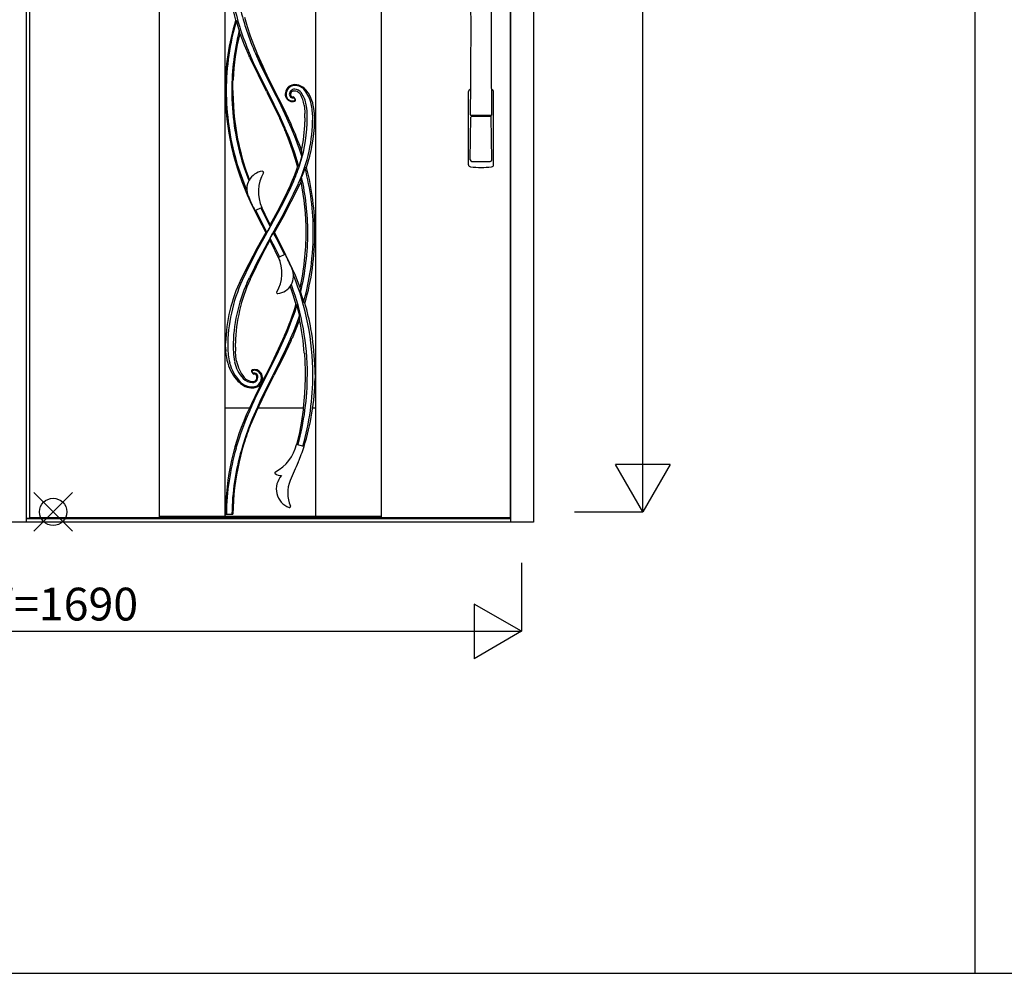
# Model space of a CAD drawing. Extents: x 0 to 27500, y 0 to 20000.
# Drawn here: x 1626 to 3428, y 0 to 1745 of the extents above; entities that cross this region are included whole.
import ezdxf
from ezdxf.enums import TextEntityAlignment as Align

# ---------------------------------------------------------------- set-up
doc = ezdxf.new("R2010")
doc.units = 0
for name, color, linetype in [('YKK_A1', 4, 'CONTINUOUS'), ('YKK_A2', 3, 'CONTINUOUS'), ('YKK_F1', 7, 'CONTINUOUS'), ('YKK_IN', 1, 'CONTINUOUS'), ('YKK_N1', 2, 'CONTINUOUS')]:
    doc.layers.add(name, color=color, linetype=linetype)

msp = doc.modelspace()

# ---------------------------------------------------------------- linework, layer by layer
at = {"layer": 'YKK_A1'}
for p, q in [((2524.5, 832.3), (2524.5, 3039.3)), ((1644.5, 3019.2), (1644.5, 832.3)), ((1881.5, 3011.2), (1881.5, 834.3)), ((2001.5, 3011.2), (2001.5, 834.3)), ((2167.5, 3011.2), (2167.5, 834.3)), ((2287.5, 3011.2), (2287.5, 834.3)), ((2037.7, 1749.6), (2042.7, 1732.3)), ((2021.5, 1744), (2021.4, 1743.8)), ((2021.9, 1744), (2021.5, 1744)), ((2022.3, 1743.6), (2021.9, 1744)), ((2022.8, 1743), (2022.3, 1743.6)), ((2027.4, 1728.2), (2022.8, 1743)), ((2042.7, 1732.3), (2048.2, 1715.2)), ((2028.1, 1726.2), (2027.4, 1728.2)), ((2029.2, 1719.6), (2037.1, 1698.7)), ((2048.2, 1715.2), (2053.9, 1699.6)), ((2037.1, 1698.7), (2046, 1678.3)), ((2053.9, 1699.6), (2060, 1684.3)), ((2046.1, 1678.1), (2046, 1678.3)), ((2046.8, 1676.6), (2046.1, 1678.1)), ((2046.8, 1676.6), (2061.9, 1645)), ((2048.7, 1678.6), (2048.5, 1679.2)), ((2049.1, 1677.8), (2048.7, 1678.6)), ((2054.3, 1666.1), (2049.1, 1677.8)), ((2057.6, 1683.2), (2066, 1664.7)), ((2060, 1684.3), (2060.2, 1683.8)), ((2060.2, 1683.8), (2068.2, 1665.6)), ((2061.2, 1651.4), (2054.3, 1666.1)), ((2066, 1664.7), (2077.2, 1641.2)), ((2068.2, 1665.6), (2078.8, 1642.6)), ((2070.5, 1632.2), (2061.2, 1651.4)), ((2061.9, 1645), (2063, 1642.7)), ((2077.7, 1613.6), (2063, 1642.7)), ((2077.2, 1641.2), (2089, 1617.9)), ((2078.8, 1642.6), (2090.2, 1619.9)), ((2016.3, 1615.6), (2016.4, 1623.5)), ((2016.4, 1624.1), (2016.6, 1629.9)), ((2016.4, 1623.5), (2016.4, 1624.1)), ((2016.6, 1629.9), (2016.8, 1634.9)), ((2080.1, 1613.3), (2070.5, 1632.2)), ((2118.9, 1622.4), (2117.1, 1620.7)), ((2121, 1623.7), (2118.9, 1622.4)), ((2124, 1625.1), (2121, 1623.7)), ((2147.7, 1619), (2144.3, 1621.7)), ((2016.3, 1615.6), (2016.3, 1611.5)), ((2077.7, 1613.6), (2078.3, 1612.4)), ((2078.3, 1612.4), (2078.3, 1612.3)), ((2078.3, 1612.3), (2078.9, 1611.2)), ((2078.9, 1611.2), (2095.2, 1578.5)), ((2092, 1589.6), (2080.1, 1613.3)), ((2089, 1617.9), (2089.7, 1616.5)), ((2089.7, 1616.5), (2095.6, 1604.9)), ((2090.2, 1619.9), (2090.7, 1618.9)), ((2090.7, 1618.9), (2090.7, 1618.8)), ((2090.7, 1618.9), (2090.7, 1618.9)), ((2090.7, 1618.9), (2090.7, 1618.9)), ((2090.7, 1618.9), (2090.7, 1618.8)), ((2091.4, 1617.4), (2090.7, 1618.8)), ((2090.7, 1618.8), (2091.4, 1617.4)), ((2090.7, 1618.8), (2090.7, 1618.8)), ((2090.7, 1618.8), (2090.7, 1618.8)), ((2090.7, 1618.8), (2090.7, 1618.8)), ((2090.7, 1618.8), (2090.7, 1618.8)), ((2090.7, 1618.8), (2090.7, 1618.8)), ((2091.4, 1617.4), (2108.2, 1584.1)), ((2095.6, 1604.9), (2100.2, 1595.7)), ((2113, 1613.9), (2112.2, 1609.3)), ((2112.2, 1609.3), (2112.2, 1608.1)), ((2112.2, 1608.1), (2112.2, 1607.1)), ((2112.2, 1607.1), (2113.3, 1603.2)), ((2114.3, 1616.9), (2113, 1613.9)), ((2117.1, 1620.7), (2114.3, 1616.9)), ((2121.8, 1607.7), (2121.8, 1608.1)), ((2127, 1614.8), (2129.5, 1615)), ((2129.5, 1615), (2129.9, 1615)), ((2129.9, 1615), (2131.8, 1614.7)), ((2131.8, 1614.7), (2134, 1613.9)), ((2134, 1613.9), (2137, 1611.8)), ((2137, 1611.8), (2139.4, 1609)), ((2149.5, 1617.2), (2147.7, 1619)), ((2149.9, 1616.7), (2149.5, 1617.2)), ((2150.4, 1616.1), (2149.9, 1616.7)), ((2153.6, 1611.8), (2150.4, 1616.1)), ((2154.6, 1610.3), (2153.6, 1611.8)), ((2103.4, 1565.7), (2092, 1589.6)), ((2100.2, 1595.7), (2111.5, 1571.9)), ((2113.3, 1603.2), (2115.5, 1599.7)), ((2124.8, 1595.1), (2127.6, 1595.3)), ((2127.6, 1595.3), (2129.9, 1595.9)), ((2130.9, 1598.7), (2128.8, 1602.5)), ((2130, 1595.9), (2129.9, 1595.9)), ((2130.9, 1598.7), (2131, 1598.7)), ((2146.7, 1588.3), (2147.8, 1577)), ((2162.9, 1591.4), (2162.5, 1592.7)), ((2162.9, 1591.3), (2162.9, 1591.4)), ((2164.8, 1582.3), (2162.9, 1591.3)), ((2095.2, 1578.5), (2101.4, 1565.3)), ((2108.2, 1584.1), (2122.3, 1554.5)), ((2111.5, 1571.9), (2120.2, 1552.9)), ((2147.8, 1577), (2148, 1573.1)), ((2148.1, 1565.6), (2148, 1573.1)), ((2165.8, 1573.1), (2164.8, 1582.3)), ((2166.1, 1565.6), (2165.8, 1573.1)), ((2101.4, 1565.3), (2101.5, 1565)), ((2101.5, 1565), (2109.1, 1548.2)), ((2112.1, 1546.5), (2103.4, 1565.7)), ((2120.2, 1552.9), (2120.8, 1551.6)), ((2120.8, 1551.6), (2121.2, 1550.5)), ((2121.2, 1550.5), (2129.1, 1531.8)), ((2122.3, 1554.5), (2123, 1553.1)), ((2148.1, 1565.2), (2148, 1558.1)), ((2148.1, 1565.6), (2148.1, 1565.2)), ((2166, 1558.1), (2166.1, 1565.6)), ((2109.1, 1548.2), (2110.8, 1544.5)), ((2110.8, 1544.5), (2110.9, 1544.1)), ((2111.8, 1542.1), (2110.9, 1544.1)), ((2119.4, 1523.4), (2111.8, 1542.1)), ((2112.2, 1546.2), (2112.1, 1546.5)), ((2112.3, 1545.9), (2112.2, 1546.2)), ((2119.7, 1528.3), (2112.3, 1545.9)), ((2129.1, 1531.8), (2137.7, 1508.6)), ((2126.3, 1504.3), (2119.4, 1523.4)), ((2128.2, 1505.6), (2119.7, 1528.3)), ((2130.6, 1490.7), (2126.3, 1504.3)), ((2128.3, 1505.4), (2128.2, 1505.6)), ((2129.3, 1502.4), (2128.3, 1505.4)), ((2130.6, 1498.6), (2129.3, 1502.4)), ((2137.2, 1476.6), (2130.6, 1498.6)), ((2137.7, 1508.6), (2142.5, 1494.2)), ((2142, 1505.4), (2142.1, 1501.6)), ((2142.1, 1501.6), (2142.3, 1498)), ((2142.3, 1498), (2142.5, 1494.2)), ((2032.9, 1486.9), (2037, 1474)), ((2134.6, 1476.8), (2130.6, 1490.7)), ((2137.4, 1477.2), (2142.5, 1494.2)), ((2037, 1474), (2045.4, 1450.4)), ((2129, 1460.7), (2123.3, 1446.5)), ((2132.7, 1470.9), (2129, 1460.7)), ((2134.6, 1476.8), (2132.7, 1470.9)), ((2137.2, 1476.6), (2137.4, 1477.2)), ((2145.6, 1466), (2142.1, 1457)), ((2148.3, 1473.9), (2145.6, 1466)), ((2127.4, 1449.7), (2118.5, 1430.8)), ((2123.3, 1446.5), (2121, 1441.4)), ((2123.3, 1412.4), (2138, 1441.9)), ((2127.6, 1426.5), (2136.4, 1445.5)), ((2138, 1441.9), (2141.2, 1448.8)), ((2141.2, 1448.8), (2141.5, 1451.6)), ((2141.5, 1451.6), (2141.8, 1454.3)), ((2141.8, 1454.3), (2142.1, 1457)), ((2121, 1441.4), (2109.5, 1417.3)), ((2118.5, 1430.8), (2109.5, 1412.4)), ((2118.3, 1407.7), (2127.6, 1426.5)), ((2048.2, 1412.5), (2062.9, 1382.3)), ((2109.5, 1417.3), (2097.5, 1393.6)), ((2109.5, 1412.4), (2100.1, 1394.1)), ((2108.2, 1383.5), (2123.3, 1412.4)), ((2108.8, 1389.2), (2118.3, 1407.7)), ((2056.6, 1395.6), (2069.5, 1401.2)), ((2073.9, 1365.2), (2058.4, 1396.4)), ((2079.5, 1376.1), (2067.6, 1400.4)), ((2075.4, 1388.7), (2069.2, 1401.1)), ((2084.8, 1370.2), (2075.4, 1388.7)), ((2097.5, 1393.6), (2084.8, 1370.2)), ((2100.1, 1394.1), (2090.3, 1376)), ((2098.8, 1370.8), (2108.8, 1389.2)), ((2062.9, 1382.3), (2076.5, 1355.8)), ((2084.5, 1366.4), (2079.5, 1376.1)), ((2090.3, 1376), (2080.2, 1358.1)), ((2088.9, 1353.1), (2098.8, 1370.8)), ((2092.5, 1355.4), (2108.2, 1383.5)), ((2076.5, 1355.8), (2060.7, 1327.3)), ((2077.7, 1353.8), (2062.2, 1325.7)), ((2078.6, 1356.1), (2073.9, 1365.2)), ((2077.7, 1353.8), (2080.2, 1358.1)), ((2084.5, 1366.4), (2078.6, 1356.1)), ((2078.6, 1356.1), (2078.6, 1356.1)), ((2084.8, 1345.4), (2089.9, 1354.2)), ((2087.3, 1350.3), (2088.9, 1353.1)), ((2089.9, 1354.2), (2090.4, 1355.1)), ((2090.4, 1355.1), (2098.4, 1339.7)), ((2106, 1329.1), (2092.5, 1355.4)), ((2080.3, 1337.9), (2069.7, 1318.6)), ((2071.4, 1317.3), (2084.2, 1341)), ((2085.7, 1347.5), (2080.3, 1337.9)), ((2084.2, 1341), (2093.3, 1322.6)), ((2084.5, 1344.8), (2084.8, 1345.4)), ((2084.5, 1344.8), (2084.8, 1344.2)), ((2084.8, 1344.2), (2089.5, 1335)), ((2087.3, 1350.3), (2085.7, 1347.5)), ((2089.5, 1335), (2094.1, 1325.9)), ((2098.4, 1339.7), (2102.9, 1330.6)), ((2060.7, 1327.3), (2045.5, 1298.5)), ((2062.2, 1325.7), (2047.5, 1297)), ((2059.4, 1293.6), (2071.4, 1317.3)), ((2069.7, 1318.6), (2060.4, 1300.5)), ((2093.3, 1322.6), (2102.2, 1303.8)), ((2094.1, 1325.9), (2101.4, 1310.8)), ((2112.4, 1315.6), (2099.6, 1310)), ((2102.9, 1330.6), (2110.6, 1314.8)), ((2120.9, 1298.7), (2106, 1329.1)), ((2045.5, 1298.5), (2031.1, 1269.3)), ((2060.4, 1300.5), (2051.4, 1282.3)), ((2130.7, 1276.6), (2120.9, 1298.7)), ((2047.5, 1297), (2033.6, 1268)), ((2051.4, 1282.3), (2047.1, 1273.2)), ((2048.1, 1269.8), (2059.4, 1293.6)), ((2042.7, 1263.8), (2042.8, 1264)), ((2042.8, 1264), (2047.1, 1273.2)), ((2139.4, 1254), (2130.7, 1276.6)), ((2121.3, 1257), (2126.7, 1240.5)), ((2140.3, 1246.3), (2142.7, 1238.7)), ((2126.7, 1240.5), (2131.6, 1223.8)), ((2142.7, 1238.7), (2145.9, 1228.5)), ((2128.3, 1205.8), (2130.1, 1211.1)), ((2130.1, 1211.1), (2133.7, 1222.5)), ((2137.5, 1207.3), (2133.7, 1222.5)), ((2138.2, 1204.1), (2137.5, 1207.3)), ((2119.5, 1182.4), (2124.5, 1195.5)), ((2124.5, 1195.5), (2128.3, 1205.8)), ((2138.4, 1195.5), (2131.8, 1178.4)), ((2137.7, 1202.6), (2132.7, 1188.7)), ((2137.9, 1203.2), (2137.7, 1202.6)), ((2138.2, 1204.1), (2137.9, 1203.2)), ((2113.1, 1167.1), (2116.8, 1175.7)), ((2116.8, 1175.7), (2119.5, 1182.4)), ((2127.1, 1174.6), (2121.2, 1160.7)), ((2131.8, 1178.4), (2124.6, 1161.7)), ((2132.7, 1188.7), (2127.1, 1174.6)), ((2003, 1153.5), (2003, 1153.1)), ((2096.6, 1131), (2112, 1164.5)), ((2110.9, 1167.1), (2103.2, 1149.9)), ((2123, 1158.1), (2107.6, 1125.8)), ((2112, 1164.6), (2112.1, 1164.7)), ((2112, 1164.5), (2112, 1164.6)), ((2112.1, 1164.7), (2113.1, 1167.1)), ((2121.2, 1160.6), (2112.5, 1141.4)), ((2121.2, 1160.7), (2121.2, 1160.6)), ((2123, 1158.1), (2123.3, 1158.9)), ((2123.3, 1158.9), (2124.6, 1161.7)), ((2002.9, 1145.6), (2003, 1153.1)), ((2002.9, 1145.6), (2003.2, 1138.1)), ((2016.9, 1145.6), (2017.5, 1132.3)), ((2020.9, 1145.6), (2021, 1153.1)), ((2020.9, 1145.6), (2021.1, 1138.1)), ((2021.9, 1128.9), (2021.1, 1138.1)), ((2103.2, 1149.9), (2095.2, 1132.7)), ((2112.5, 1141.4), (2103.6, 1122.5)), ((2017.5, 1132.3), (2019.4, 1119.2)), ((2023.3, 1120), (2021.9, 1128.9)), ((2080.1, 1097.9), (2096.6, 1131)), ((2095.2, 1132.7), (2086.9, 1115.7)), ((2103.6, 1122.5), (2089, 1093.3)), ((2107.6, 1125.8), (2091.5, 1093.8)), ((2147.2, 1134.7), (2148.2, 1118.9)), ((2148.2, 1118.9), (2148.7, 1103.1)), ((2050.6, 1101.3), (2050.6, 1101.4)), ((2050.6, 1101.3), (2052.8, 1097.6)), ((2051.6, 1104.2), (2051.7, 1104.2)), ((2051.7, 1104.2), (2051.7, 1104.2)), ((2086.9, 1115.7), (2078.3, 1098.8)), ((2148.7, 1103.1), (2148.7, 1100.3)), ((2148.7, 1100.3), (2148.7, 1095.6)), ((2166.7, 1103.1), (2166.3, 1114.6)), ((2166.7, 1100), (2166.7, 1103.1)), ((2166.7, 1095.6), (2166.7, 1100)), ((2025.7, 1083.5), (2027.7, 1081.5)), ((2071.8, 1085.2), (2067.3, 1076.2)), ((2069.1, 1096.3), (2067.9, 1098.4)), ((2069.9, 1094), (2069.1, 1096.3)), ((2069.8, 1077.6), (2080.1, 1097.9)), ((2070.6, 1090.2), (2069.9, 1094)), ((2071.8, 1085.2), (2070.1, 1086)), ((2070.4, 1085.8), (2070.7, 1089.4)), ((2070.7, 1089.4), (2070.6, 1090.2)), ((2074.2, 1090.8), (2071.4, 1085.3)), ((2076.4, 1095.1), (2074.2, 1090.8)), ((2090.7, 1092.4), (2074.4, 1060)), ((2078.3, 1098.8), (2076.4, 1095.1)), ((2089, 1093.3), (2077.2, 1070)), ((2090.7, 1092.4), (2091, 1092.9)), ((2091, 1092.9), (2091.5, 1093.8)), ((2148.7, 1088.1), (2147.6, 1060.9)), ((2148.7, 1095.6), (2148.7, 1093.8)), ((2148.7, 1093.8), (2148.7, 1088.1)), ((2166.7, 1095.6), (2166.7, 1088.1)), ((2061.8, 1066.2), (2050.4, 1042.2)), ((2052.5, 1071.1), (2054.9, 1071.2)), ((2054.9, 1071.2), (2057.3, 1071.7)), ((2057.3, 1071.7), (2061, 1073)), ((2057.4, 1051.6), (2069.8, 1077.6)), ((2066.9, 1076.4), (2061.8, 1066.2)), ((2065.6, 1077), (2067.3, 1076.2)), ((2077.2, 1070), (2066, 1046.4)), ((2052.9, 1041.9), (2055.4, 1047.3)), ((2055.4, 1047.3), (2057.4, 1051.6)), ((2074.4, 1060), (2058.8, 1027.2)), ((2066, 1046.4), (2061.3, 1036.1)), ((2147.6, 1060.9), (2145.1, 1033.9)), ((2046.6, 1034.2), (2001.5, 1034.2)), ((2044.3, 1022.5), (2047.8, 1030.6)), ((2048, 1037.3), (2046.1, 1033.1)), ((2047.8, 1030.6), (2048.2, 1031.4)), ((2050.4, 1042.2), (2048, 1037.3)), ((2048.2, 1031.4), (2048.5, 1032)), ((2048.5, 1032), (2050.3, 1036.1)), ((2058.8, 1027.2), (2049.2, 1005.1)), ((2050.3, 1036.1), (2051.8, 1039.4)), ((2051.8, 1039.4), (2052.9, 1041.9)), ((2057.6, 1028), (2051.8, 1014.4)), ((2061.3, 1036.1), (2057.6, 1028)), ((2145.2, 1034.2), (2062.1, 1034.2)), ((2144.8, 1031.1), (2141.8, 1010.3)), ((2145.1, 1033.9), (2144.8, 1031.1)), ((2167.5, 1034.2), (2162.4, 1034.2)), ((2036.2, 1002.1), (2040.1, 1012.1)), ((2040.1, 1012.1), (2044.3, 1022.5)), ((2051.8, 1014.4), (2045.1, 997.4)), ((2141.8, 1010.3), (2138, 989.7)), ((2031.6, 989.3), (2036.2, 1002.1)), ((2045.1, 997.4), (2039, 980.1)), ((2023.2, 963.3), (2027.7, 977.9)), ((2027.7, 977.9), (2031.6, 989.3)), ((2039, 980.1), (2034.5, 966.2)), ((2138, 989.7), (2133.5, 969.2)), ((2022.3, 960.2), (2023.2, 963.3)), ((2033.6, 959.1), (2027.6, 935.7)), ((2034.5, 966.2), (2031.9, 957.4)), ((2037.2, 970.7), (2033.6, 959.1)), ((2133.5, 969.2), (2133, 967.5)), ((2146.5, 963.7), (2133, 967.5)), ((1644.5, 834.3), (2524.5, 834.3)), ((2001.5, 835.8), (1881.5, 835.8)), ((2001.5, 836.3), (2167.5, 836.3)), ((2003.5, 839.6), (2003.5, 839.6)), ((2015.5, 839.6), (2003.5, 839.6)), ((2005.8, 839.9), (2013.3, 839.9)), ((2013.3, 839.9), (2013.8, 840)), ((2013.8, 840), (2014.2, 840.2)), ((2014.2, 840.2), (2014.4, 840.4)), ((2014.4, 840.4), (2014.5, 840.7)), ((2014.5, 840.7), (2014.6, 840.9)), ((2015.5, 839.6), (2015.5, 839.6)), ((2287.5, 835.8), (2167.5, 835.8))]:
    msp.add_line(p, q, dxfattribs=at)
at = {"layer": 'YKK_A1', "linetype": 'ByBlock', "lineweight": -2}
for p, q in [((1638.5, 832.3), (2524.5, 832.3)), ((2524.5, 832.3), (1638.5, 832.3))]:
    msp.add_line(p, q, dxfattribs=at)
at = {"layer": 'YKK_A1'}
for centre, radius, start, end in [((2472.1, 1875.6), 469.5, 180.9158, 196.2982), ((2492.2, 1875.7), 475.3, 193.3198, 203.8903), ((2491.6, 1875.5), 484.6, 193.3199, 203.8973), ((2443.2, 1615.6), 440.9, 163.0875, 179.9965), ((2452.1, 1615.6), 447.8, 163.4725, 179.9989), ((2465.9, 1615.6), 451.5, 165.8167, 180), ((2443.1, 1615.6), 426.8, 165.8953, 177.4037), ((1965.2, 1712.3), 64.4, 6.4899, 12.4818), ((2911.2, 2043.5), 923.8, 202.9121, 207.29), ((2130.1, 1608.1), 16.4, 92.0735, 179.7763), ((2129.7, 1608.5), 17.6, 90.6477, 108.9965), ((2129.8, 1599.8), 26.2, 56.438, 90.6101), ((2130.3, 1602.1), 22.3, 36.7695, 92.0598), ((2475.1, 1615.6), 472.8, 179.9999, 205.4386), ((2468.4, 1615.6), 464.1, 179.9959, 196.0971), ((2468.3, 1615.6), 454, 179.995, 196.4623), ((2475.6, 1615.6), 459.2, 180.5151, 192.7002), ((2125.3, 1608.1), 11.6, 179.8519, 291.5219), ((2129.1, 1608.2), 9.45, 87.6162, 180.4818), ((2126, 1608.2), 6.32, 180.5168, 282.7541), ((2129, 1607.9), 7.14, 105.9876, 178.5687), ((2126.3, 1608), 4.51, 183.0901, 237.4196), ((2126.4, 1608), 4.53, 237.2679, 275.8905), ((2128.8, 1601.8), 15.9, 34.7824, 87.5556), ((2095.1, 1581.8), 52, 7.2284, 31.5512), ((2098.3, 1580.6), 53, 9.2053, 34.7285), ((2095.4, 1576), 65.9, 13.011, 36.7771), ((2100.8, 1575.5), 64, 15.5349, 32.8829), ((2125.5, 1608.4), 13.3, 221.1412, 267.1655), ((2127, 1601.5), 2, 30.1208, 95.7857), ((2127.6, 1601), 1, 29.7903, 102.5411), ((2129.2, 1598.2), 0.997, 291.6153, 29.6501), ((2129.3, 1597.7), 1.93, 290.108, 29.5304), ((2129.6, 1597.5), 1.58, 307.6286, 355.7732), ((2006, 1565.6), 146.5, 359.9809, 9.2119), ((2050.9, 1565.7), 111.6, 359.971, 13.0376), ((1697.1, 1355.6), 469.4, 18.6067, 24.8763), ((1872.5, 1565.7), 290, 335.5203, 359.9827), ((1873.1, 1565.6), 279.5, 342.5516, 0.0035), ((1850.3, 1565.6), 297.8, 348.3413, 358.5569), ((1880.3, 1565.6), 285.8, 341.4153, 358.4964), ((2475.5, 1615.7), 459.2, 192.7111, 200.8687), ((2468.5, 1615.6), 464.2, 196.0909, 203.1726), ((1872.2, 1565.8), 280.3, 335.5184, 342.5558), ((2074.3, 1435.2), 32.6, 97.0278, 203.7411), ((2130.3, 1430.2), 67.4, 149.3121, 205.5419), ((2070.6, 1465.6), 2, 329.3121, 97.0278), ((2133.6, 1451.3), 25.5, 81.8228, 87.7634), ((2155.8, 1447.4), 27.5, 99.5408, 105.7827), ((1697.2, 1355.6), 466.4, 359.9952, 14.6841), ((1697, 1355.6), 469.5, 0, 14.6696), ((1681.9, 1355.6), 468.6, 0.0001, 11.4708), ((1697.1, 1355.6), 456.4, 359.9956, 12.8367), ((2905, 1800.6), 940.1, 203.7411, 205.5187), ((2031.4, 1372.2), 53.4, 353.811, 357.8964), ((2076.3, 1364.3), 8.55, 271.6805, 285.8894), ((2092.6, 1347.8), 7.62, 90.7427, 106.6952), ((1681.9, 1355.6), 468.6, 347.4832, 0.0004), ((1697.2, 1355.5), 456.3, 346.1524, 0.0103), ((1696.9, 1355.6), 469.6, 344.0013, 359.9976), ((1697.6, 1355.5), 465.9, 350.634, 0.0069), ((2128.5, 1339.9), 44.3, 173.5885, 178.636), ((1264.1, 910.6), 940.1, 23.7411, 25.5187), ((2038.8, 1281), 67.4, 329.3121, 25.5419), ((2094.7, 1276), 32.6, 277.0278, 23.7411), ((1697.7, 1355.4), 465.8, 344.1883, 350.6483), ((2288.7, 1145.6), 285.8, 154.3658, 178.4247), ((2300.5, 1145.6), 293.6, 155.3666, 179.9998), ((2300.5, 1145.6), 283.6, 155.3644, 180.0018), ((2318.7, 1145.6), 297.8, 155.3442, 178.5569), ((1677.9, 1095.6), 484.8, 359.9967, 22.0346), ((2098.5, 1245.6), 2, 149.3121, 277.0278), ((1677.7, 1095.6), 475.1, 359.9987, 20.2731), ((2291.5, 1267.2), 152.7, 184.9383, 187.8621), ((2154.5, 1235.2), 10.9, 217.7396, 235.4809), ((1692.7, 1095.3), 474, 10.1754, 16.0252), ((1680.1, 1356.3), 470.6, 336.2965, 343.645), ((2131.3, 1220.8), 2.96, 34.9833, 83.8255), ((1978.9, 1197.1), 159.5, 359.4262, 2.5128), ((1660.5, 1095.6), 488.2, 4.5937, 11.8093), ((1694.3, 1095.6), 472.4, 2.3001, 10.1705), ((2110.9, 1145.6), 108, 183.9867, 195.6934), ((2120.8, 1145.6), 113.8, 179.996, 194.4469), ((2087.1, 1136.8), 79.1, 194.3991, 222.9494), ((2080.1, 1130.7), 61.8, 190.7478, 223.0664), ((2086.3, 1131.6), 64.1, 190.4274, 219.8812), ((2082.1, 1137.5), 78.1, 195.6669, 223.7681), ((2052.2, 1102.4), 1.93, 109.1624, 209.4463), ((2051.9, 1102.5), 1.6, 126.6597, 175.3426), ((2052.3, 1101.8), 0.998, 110.2692, 209.6534), ((2056.1, 1090.9), 14, 32.4032, 108.3827), ((2056.1, 1091.4), 12, 31.0012, 110.046), ((2053.3, 1107.7), 36.6, 225.6696, 268.7833), ((2052.4, 1104.5), 31.6, 222.8957, 270.1814), ((2052.3, 1104.6), 23.7, 222.9409, 270.3306), ((2053.6, 1104.3), 21.5, 219.8812, 266.8923), ((2052.4, 1089.2), 16.3, 270.1868, 30.9793), ((2052.4, 1090.6), 9.69, 270.3147, 25.5854), ((2052.9, 1090.4), 7.61, 266.8923, 27.8368), ((2054.5, 1098.6), 2, 210.1694, 275.6011), ((2053.9, 1099.1), 1.01, 209.8064, 283.3993), ((2055.6, 1092.1), 6.2, 25.5914, 103.6062), ((2055.2, 1091.6), 5.01, 27.8368, 95.7614), ((2052.7, 1089), 17.6, 317.3079, 350.351), ((1665.2, 1095.6), 487.5, 344.689, 0.0049), ((1682.3, 1095.6), 480.5, 344.1393, 0.0001), ((1726, 1095.6), 440.8, 342.586, 359.0237), ((2052.9, 1088.8), 17.7, 297.0755, 317.5796), ((2472.2, 835.5), 469.7, 155.1249, 179.3797), ((2461.4, 839.4), 444.2, 158.0715, 162.9899), ((2450.5, 835.7), 446, 163.7801, 179.3258), ((2450.6, 835.7), 436, 163.7801, 179.3124), ((2057.8, 986.2), 77.5, 298.063, 346.0453), ((1879.4, 1047.5), 280, 336.3937, 342.5846), ((2472.2, 835.5), 455.7, 167.3053, 179.3633), ((6240.8, -858.5), 4479.7, 156.3937, 156.8615), ((2095.2, 916), 2, 118.063, 227.0892), ((2103.6, 925.1), 14.3, 227.0892, 276.911), ((2132, 886.2), 36.2, 137.2422, 249.478), ((2175.3, 878.8), 58.6, 156.8615, 204.0299), ((2120, 854.1), 2, 249.478, 24.0299), ((2003.5, 840.6), 0.994, 179.4717, 270.1308), ((2005.7, 841.1), 1.15, 189.2116, 278.2065), ((2015.5, 840.6), 0.994, 269.8786, 359.2695)]:
    msp.add_arc(centre, radius, start, end, dxfattribs=at)
for centre, major_axis, start_param, end_param in [((2242.7, 1565.6), (-538.4, 925.4), 1.488055, 1.491054), ((1884.5, 1145.6), (-813.8, 1398.8), 4.634858, 4.636792)]:
    msp.add_ellipse(centre, major_axis=major_axis, ratio=0.075622, start_param=start_param, end_param=end_param, dxfattribs=at)
at = {"layer": 'YKK_A2', "linetype": 'ByBlock', "lineweight": -2}
for p, q in [((2524.5, 3229.2), (2524.5, 825.8)), ((2566.5, 3229.2), (2566.5, 825.8)), ((1638.5, 825.8), (1638.5, 3019.2))]:
    msp.add_line(p, q, dxfattribs=at)
at = {"layer": 'YKK_A2', "linetype": 'Continuous'}
for p, q in [((2447.5, 1479.6), (2447.5, 1613.7)), ((2493.5, 1479.6), (2493.5, 1613.7)), ((2489, 1569.8), (2452, 1569.8)), ((2450.8, 1488.7), (2451.9, 1566.6)), ((2488.2, 1567.5), (2452.8, 1567.5)), ((2490.2, 1488.7), (2489.1, 1566.6))]:
    msp.add_line(p, q, dxfattribs=at)
at = {"layer": 'YKK_A2'}
msp.add_line((2566.5, 825.8), (820.5, 825.8), dxfattribs=at)
at = {"layer": 'YKK_A2', "linetype": 'Continuous'}
for centre, radius, start, end in [((-8496.1, 1725.6), 10948.3, 359.18905, 0.79313), ((13437.1, 1725.6), 10948.3, 179.20687, 180.81095), ((2450.5, 1613.7), 3, 101.462, 180), ((2470.1, 1604.1), 23.8, 141.109, 148.1125), ((2470.9, 1604.1), 23.8, 31.8875, 38.891), ((2490.5, 1613.7), 3, 0, 78.538), ((2451.9, 1570.7), 0.903, 179.9347, 274.1829), ((2489.1, 1570.7), 0.903, 265.8171, 0.0653), ((2452.8, 1566.6), 0.904, 90.3647, 179.756), ((2488.2, 1566.6), 0.904, 0.244, 89.6353), ((2451.5, 1479.6), 4, 180, 265), ((2453.8, 1488.7), 2.98, 179.8093, 264.7734), ((2470.5, 1775.4), 290.2, 266.6397, 273.3603), ((2487.2, 1488.7), 2.98, 275.2266, 0.1907), ((2489.5, 1479.6), 4, 275, 0), ((2470.5, 1696.7), 222, 265, 275)]:
    msp.add_arc(centre, radius, start, end, dxfattribs=at)
at = {"layer": 'YKK_F1', "color": 7}
for p, q in [((3375, 0), (3375, 19500)), ((0, 0), (27500, 0))]:
    msp.add_line(p, q, dxfattribs=at)
at = {"layer": 'YKK_IN', "linetype": 'Continuous'}
for p, q in [((1722.9, 808.9), (1652.1, 879.6)), ((1722.9, 879.6), (1652.1, 808.9))]:
    msp.add_line(p, q, dxfattribs=at)
msp.add_circle((1687.5, 844.2), 25, dxfattribs=at)
at = {"layer": 'YKK_N1', "linetype": 'Continuous'}
for p, q in [((2766.5, 844.2), (2766.5, 3079.2)), ((2766.5, 844.2), (2716.5, 930.9)), ((2816.5, 930.9), (2716.5, 930.9)), ((2816.5, 930.9), (2766.5, 844.2)), ((2641.5, 844.2), (2766.5, 844.2)), ((2544.5, 750.8), (2544.5, 625.8)), ((2544.5, 625.8), (2457.9, 675.7)), ((2457.9, 675.7), (2457.9, 575.7)), ((854.5, 625.8), (2544.5, 625.8)), ((2544.5, 625.8), (2457.9, 575.7))]:
    msp.add_line(p, q, dxfattribs=at)

# ---------------------------------------------------------------- texts
msp.add_text('W=1690', height=60, dxfattribs=at).set_placement((1693.5, 667.8), align=Align.MIDDLE)

doc.saveas('drawing.dxf')
